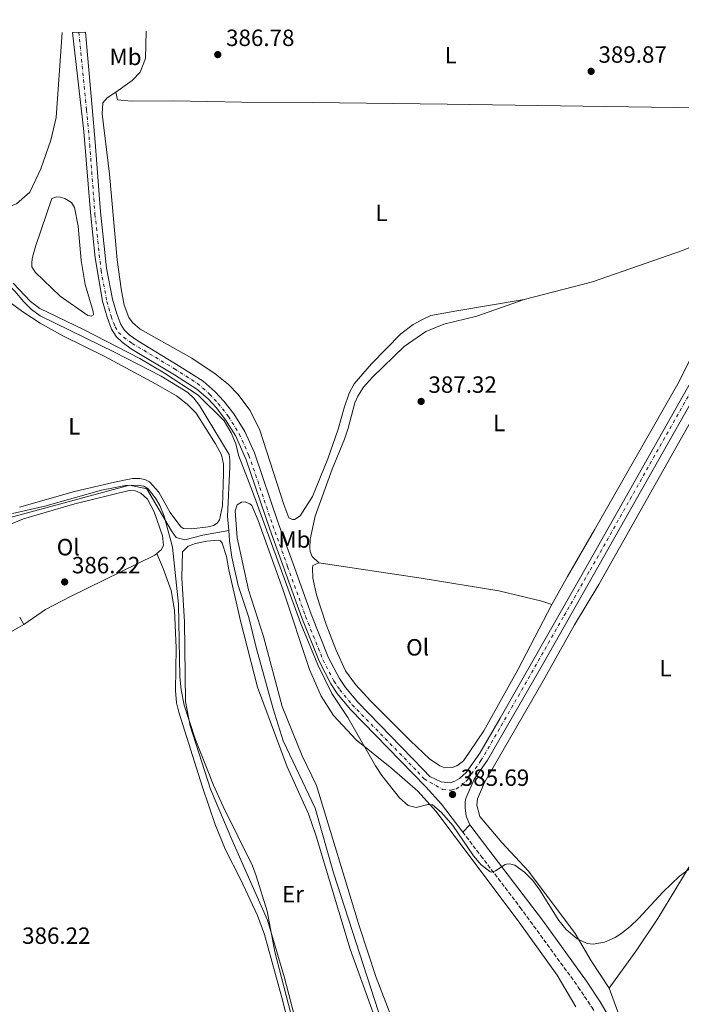
# Model space of a CAD drawing. Units: metres. Extents: x 611268 to 614749, y 4703841 to 4706244.
# Drawn here: x 611794 to 612076, y 4705783 to 4706202 of the extents above; entities that cross this region are included whole.
import ezdxf
from ezdxf.enums import TextEntityAlignment as Align

# ---------------------------------------------------------------- set-up
doc = ezdxf.new("R2010")
doc.units = ezdxf.units.M
doc.header["$MEASUREMENT"] = 0
doc.linetypes.add('DGN Style 3', pattern=[2.435890702152634, 1.739921930109024, -0.6959687720436097])
doc.linetypes.add('DGN Style 4', pattern=[2.7856150101045474, 1.391937544087219, -0.6959687720436097, 0.001739921930109024, -0.6959687720436097])
for name, color, linetype, lineweight in [('Acequia sin especificar', 4, 'Continuous', 0), ('Balsa-alberca', 142, 'Continuous', 0), ('Barranco no visto', 142, 'DGN Style 4', 13), ('Camino', 7, 'DGN Style 3', 0), ('Cota de punto acotado terreno', 7, 'Continuous', 0), ('Curva de nivel intermedia', 30, 'Continuous', 0), ('Eje pista pavimentada', 7, 'DGN Style 4', 0), ('Etiqueta de uso rústico', 92, 'Continuous', 0), ('Línea blanca (vial)', 7, 'Continuous', 13), ('Línea de cambio de uso (parcela vista)', 92, 'Continuous', 0), ('Margen derecho', 7, 'Continuous', 0), ('pavimentado', 23, 'Continuous', 0), ('Punto acotado terreno (símbolo)', 7, 'Continuous', 0)]:
    doc.layers.add(name, color=color, linetype=linetype, lineweight=lineweight)
doc.styles.add('Style-Arial', font='arial.ttf')

# ---------------------------------------------------------------- blocks, each defined once
blk = doc.blocks.new('5PATER')
at = {"layer": 'Barranco no visto', "linetype": 'Continuous', "lineweight": 0}
h = blk.add_hatch(color=51, dxfattribs=at)
edge = h.paths.add_edge_path()
edge.add_ellipse((0, 0), major_axis=(-0.1095731443231308, -0.1110710700762829), ratio=0.9994222409660317, start_angle=0, end_angle=360)

msp = doc.modelspace()

# ---------------------------------------------------------------- linework, layer by layer
at = {"layer": 'Acequia sin especificar', "color": 4, "linetype": 'Continuous', "lineweight": 0, "extrusion": (-0.0111975721722796, -0.003523659972547385, 0.9999310967250916), "elevation": -23049.97541155031, "flags": 128}
msp.add_lwpolyline([(611849.0066498934, 4705932.654577071), (611849.3166304574, 4705928.314591783), (611850.356565254, 4705921.384593771), (611853.0363972296, 4705909.264563267), (611857.5961113385, 4705895.544468522), (611860.735914474, 4705882.774423904), (611867.9354630662, 4705856.654301972), (611872.295189714, 4705843.114213997), (611885.8343408161, 4705814.423857866), (611893.7538442672, 4705786.733717272), (611914.4125489773, 4705722.713299541), (611921.5121038385, 4705703.473138843), (611925.4818549368, 4705689.613068242), (611928.1216894211, 4705678.203034912), (611930.8815163813, 4705662.843021368), (611935.9311997684, 4705638.412973776), (611942.2600190707, 4705609.082659459), (611945.7298015169, 4705594.802611196), (611947.7596742453, 4705582.322608575), (611954.8781080887, 4705547.942188734)], dxfattribs=at)
at = {"layer": 'Acequia sin especificar', "color": 4, "linetype": 'Continuous', "lineweight": 0}
for points in [[(611783.5999999996, 4706091.82, 385), (611785.6799999997, 4706091.029999999, 384.3300000000018), (611789.4600000001, 4706089.07, 384.2599999999948), (611791.9699999997, 4706086.699999999, 384.1900000000023), (611795.7300000006, 4706082.16, 384.1199999999953), (611798.9400000004, 4706078.84, 384.1199999999953), (611802.7000000002, 4706076.119999999, 384.0599999999977), (611834.3499999996, 4706060.619999999, 383.9199999999983), (611854.2199999997, 4706050.5, 383.9199999999983), (611865.6200000001, 4706043.539999999, 383.9199999999983), (611868.2699999996, 4706041.140000001, 383.9199999999983), (611870.7000000002, 4706037.91, 383.9199999999983), (611883.2199999997, 4706017.01, 383.9199999999983), (611883.5599999996, 4706014.810000001, 383.9199999999983), (611883.54, 4706011.789999999, 383.9199999999983), (611882.6200000001, 4705990.83, 383.9199999999983), (611883.0700000003, 4705984.66, 383.9199999999983)], [(611769, 4706004.550000001, 385.1000000000058), (611769.5899999999, 4706004.470000001, 385.0899999999965), (611777.1900000004, 4705996.890000001, 385.0500000000029), (611782.4199999999, 4705988.25, 385.179999999993), (611804.1600000003, 4705994.02, 385.0299999999988), (611840.8300000001, 4706003.949999999, 385), (611848.1600000003, 4706002.380000001, 385), (611858.6399999997, 4705984.600000001, 385), (611860.7300000006, 4705981.720000001, 385), (611864.4000000004, 4705980.680000001, 385), (611871.9900000002, 4705982.77, 385), (611883.0700000003, 4705984.66, 383.9199999999983)]]:
    msp.add_polyline3d(points, dxfattribs=at)
at = {"layer": 'Balsa-alberca', "color": 142, "linetype": 'Continuous', "lineweight": 0, "elevation": 384.4900000000052, "flags": 128}
msp.add_lwpolyline([(611800.5300000003, 4706094.850000001), (611799.1799999997, 4706097.100000001), (611799.0800000001, 4706099.060000001), (611799.3899999997, 4706101.230000001), (611800.8200000003, 4706106.17), (611807.7400000002, 4706126.189999999), (611809.6200000001, 4706126.880000001), (611811.2400000002, 4706126.77), (611813.1799999997, 4706126.15), (611816.0899999999, 4706124.51), (611817.3600000005, 4706122.359999999), (611818.9100000003, 4706114.449999999), (611820.25, 4706099.680000001), (611820.9900000002, 4706094.57), (611821.9299999997, 4706089.460000001), (611825.29, 4706078.039999999), (611825.3799999999, 4706076.59), (611824.5, 4706076.029999999), (611823.0800000001, 4706076.380000001), (611811.29, 4706084.539999999), (611800.5300000003, 4706094.850000001)], close=True, dxfattribs=at)
msp.add_lwpolyline([(611800.5300000003, 4706094.850000001), (611799.1799999997, 4706097.100000001), (611799.0800000001, 4706099.060000001), (611799.3899999997, 4706101.230000001), (611800.8200000003, 4706106.17), (611807.7400000002, 4706126.189999999), (611809.6200000001, 4706126.880000001), (611811.2400000002, 4706126.77), (611813.1799999997, 4706126.15), (611816.0899999999, 4706124.51), (611817.3600000005, 4706122.359999999), (611818.9100000003, 4706114.449999999), (611820.25, 4706099.680000001), (611820.9900000002, 4706094.57), (611821.9299999997, 4706089.460000001), (611825.29, 4706078.039999999), (611825.3799999999, 4706076.59), (611824.5, 4706076.029999999), (611823.0800000001, 4706076.380000001), (611811.29, 4706084.539999999), (611800.5300000003, 4706094.850000001)], dxfattribs=at)
at = {"layer": 'Camino', "color": 7, "linetype": 'DGN Style 3', "lineweight": 0}
msp.add_polyline3d([(611982.850000001, 4705856.180000002, 385.3500000000058), (611990.5899999993, 4705846.060000001, 385.0500000000029), (612007.3399999997, 4705824.090000001, 384.8899999999995), (612032.1299999979, 4705790.140000001, 384.8300000000016), (612037.8200000009, 4705781.58, 384.6799999999931), (612042.0299999998, 4705774.26, 384.6799999999931), (612044.1199999996, 4705769.720000003, 384.6100000000007), (612047.3500000017, 4705760.040000002, 384.5500000000028), (612048.6999999996, 4705753.170000001, 384.5500000000028), (612049.530000001, 4705745.12, 384.4499999999972), (612049.8099999982, 4705737.230000001, 384.4100000000037), (612049.5399999977, 4705728.82, 384.4100000000037), (612048.6799999994, 4705720.790000002, 384.4100000000037), (612045.6900000009, 4705698.84, 384.4100000000037), (612043.3799999976, 4705687.01, 384.3500000000058), (612041.9899999973, 4705682.210000001, 384.3399999999965), (612039.8299999981, 4705676.700000001, 384.4100000000037), (612036.0100000004, 4705668.630000002, 384.2100000000065), (612030.9600000011, 4705660.000000002, 384.1399999999995), (611997.4299999989, 4705608.680000001, 384.3500000000058), (611989.6399999993, 4705598.82, 384.6799999999931), (611971.140000001, 4705579.290000002, 384.4799999999958), (611967.2399999984, 4705576.150000001, 384.5299999999988), (611921.0199999993, 4705543.590000002, 385.1399999999995)], dxfattribs=at)
at = {"layer": 'Curva de nivel intermedia', "color": 30, "linetype": 'Continuous', "lineweight": 0, "elevation": 385, "flags": 128}
for points in [[(611791.2100000011, 4706090.16), (611798.5800000007, 4706082.310000001), (611802.5700000003, 4706079.3), (611821.1500000014, 4706070.31), (611845.230000001, 4706057.929999999), (611855.6600000004, 4706051.8), (611870.0800000017, 4706042.41), (611881.1200000013, 4706031.399999999), (611884.1299999999, 4706026.33), (611886.1300000004, 4706021.679999999), (611887.2400000012, 4706016.810000001), (611893.2800000006, 4706001.31), (611913.7100000002, 4705945.359999998), (611921.0900000008, 4705927.449999998), (611926.9800000006, 4705915.26), (611933.8, 4705905.020000001), (611945.6200000019, 4705884.380000001), (611948.4000000004, 4705880.23), (611955.8900000004, 4705870.8), (611959.5800000007, 4705867.46), (611963.0400000006, 4705866.720000001), (611967.92, 4705867.869999999), (611968.6599999999, 4705867.970000001), (611969.9000000004, 4705867.82), (611973.7699999996, 4705864.57), (611978.6800000002, 4705858.96), (611987.5100000014, 4705846), (611990.7100000001, 4705842.279999998), (611994.3399999999, 4705839.399999999), (611994.9400000012, 4705839.050000001), (611996.7800000008, 4705839.63), (612001.0000000007, 4705842.320000002), (612001.5100000004, 4705842.529999999), (612002.7900000011, 4705842.660000001), (612005.0000000016, 4705842.07), (612009.2300000007, 4705839.109999999), (612012.74, 4705835.499999999), (612015.7300000006, 4705831.42), (612023.8100000008, 4705818.500000001), (612026.9300000012, 4705814.640000001), (612031.6000000003, 4705810.659999999), (612035.9000000008, 4705808.67), (612038.5100000015, 4705808.440000001), (612043.2400000012, 4705809.27), (612047.8400000012, 4705811.289999999), (612050.2700000008, 4705812.83), (612054.2300000016, 4705815.960000002), (612057.8900000006, 4705819.42), (612068.100000001, 4705830.550000001), (612075.3000000004, 4705837.41), (612079.3300000004, 4705840.32)], [(611911.6000000002, 4705771.249999999), (611902.8099999992, 4705805.15), (611899.5000000012, 4705822.509999998), (611894.8000000005, 4705837.550000001), (611893.1900000012, 4705841.720000001), (611880.690000002, 4705867.029999998), (611876.6100000007, 4705876.15), (611868.7300000016, 4705895.949999999), (611864.0800000003, 4705910.21), (611862.7999999995, 4705916.810000001), (611862.3100000002, 4705922.289999999), (611861.730000001, 4705953.26), (611859.1200000005, 4705977.539999999), (611855.6, 4705990.84), (611853.6599999998, 4705995.410000001), (611851.8600000006, 4705998.48), (611848.7600000004, 4706002.439999999), (611846.9299999997, 4706003.59), (611844.0700000009, 4706004.019999999), (611839.0700000008, 4706003.890000001), (611828.7900000013, 4706001.949999998), (611804.6900000015, 4705995.009999999), (611790.8500000013, 4705991.949999998)]]:
    msp.add_lwpolyline(points, dxfattribs=at)
at = {"layer": 'Eje pista pavimentada', "color": 7, "linetype": 'DGN Style 4', "lineweight": 0}
msp.add_polyline3d([(611819.229999999, 4706196.99, 385.9600000000065), (611822.5100000004, 4706163.980000001, 385.7799999999989), (611823.8200000002, 4706149.11, 385.7100000000065), (611826.0599999976, 4706119.53, 385.6199999999955), (611828.6499999982, 4706095.520000001, 385.5800000000017), (611831.1299999993, 4706082.300000001, 385.4299999999931), (611832.9699999989, 4706075.970000002, 385.3600000000007), (611834.6799999987, 4706071.470000002, 385.3500000000058), (611836.1600000006, 4706069.130000002, 385.3000000000029), (611838.2600000016, 4706067.07, 385.2899999999937), (611841.9099999995, 4706064.439999999, 385.2899999999937), (611859.9099999995, 4706053.640000002, 385.2899999999937), (611869.7899999989, 4706047.360000002, 385.1100000000005), (611874.9600000011, 4706042.800000001, 385.0800000000019), (611878.6099999989, 4706038.840000001, 385.0800000000019), (611882.9499999997, 4706033.330000001, 385.0800000000019), (611887.600000001, 4706025.830000003, 385.0800000000019), (611891.7099999993, 4706016.710000002, 385.1300000000048), (611901.8700000005, 4705986.880000002, 385.020000000004), (611908.1700000014, 4705969.410000001, 385.0899999999965), (611915.8799999984, 4705948.010000002, 385.1699999999984), (611923.2899999979, 4705929.480000002, 385.4199999999983), (611927.9100000004, 4705920.560000001, 385.550000000003), (611930.4600000007, 4705916.810000001, 385.550000000003), (611935.6999999977, 4705910.470000002, 385.7400000000051), (611963.6599999998, 4705881.87, 385.7599999999949), (611966.3900000012, 4705878.900000002, 385.7599999999949), (611974.2099999998, 4705874.369999999, 385.6999999999971), (611977.9600000004, 4705874.020000001, 385.6399999999995), (611980.0500000004, 4705874.670000001, 385.5599999999977), (611981.9899999984, 4705875.800000002, 385.4900000000052), (611984.8700000016, 4705878.430000001, 385.5399999999936), (611990.6299999995, 4705886.640000001, 385.550000000003), (611999.2899999986, 4705901.490000002, 385.6499999999942), (612026.0899999985, 4705948.410000003, 386.4400000000023), (612037.1599999992, 4705967.800000002, 386.8099999999978), (612089.6999999996, 4706060.859999999, 388.229999999996)], dxfattribs=at)
at = {"layer": 'Línea blanca (vial)', "color": 7, "linetype": 'Continuous', "lineweight": 13, "extrusion": (-0.001633904846689136, -0.001618041693337165, 0.9999973561445203), "elevation": -8228.844265603702, "flags": 128}
msp.add_lwpolyline([(611982.6627348817, 4705849.025485936), (611985.7527470952, 4705852.085489942)], dxfattribs=at)
at = {"layer": 'Línea blanca (vial)', "color": 7, "linetype": 'Continuous', "lineweight": 13}
for points in [[(611968.7600000005, 4705879.91, 385.75), (611973.6800000002, 4705877.550000002, 385.6900000000024), (611977.4299999987, 4705877.200000001, 385.550000000003), (611979.5199999984, 4705877.850000001, 385.550000000003), (611981.4600000008, 4705878.990000002, 385.550000000003), (611984.3399999997, 4705881.610000002, 385.550000000003), (611990.1000000021, 4705889.820000002, 385.550000000003), (611998.760000001, 4705904.670000002, 385.6199999999955), (612025.5499999997, 4705951.600000001, 386.5200000000041), (612036.6299999995, 4705970.990000002, 386.8999999999943), (612089.1700000019, 4706064.050000001, 388.3099999999977), (612120.1400000004, 4706119.060000001, 388.3800000000047), (612128.8799999978, 4706134.340000001, 388.3699999999955), (612132.3700000013, 4706139.590000001, 388.3099999999977), (612135.9800000011, 4706149.24, 387.8600000000007), (612139.62, 4706157.720000001, 387.7200000000013), (612141.7199999989, 4706163.74, 387.6000000000059), (612145.510000002, 4706177.930000002, 387.5399999999935), (612150.8399999985, 4706202.370000001, 387.7899999999937)], [(611822.0499999999, 4706197.040000002, 385.949999999997), (611824.8700000007, 4706164.990000002, 385.7799999999989), (611826.1799999983, 4706150.119999999, 385.6999999999971), (611828.4200000024, 4706120.540000001, 385.6199999999955), (611831.0100000007, 4706096.540000002, 385.5899999999966), (611833.4899999973, 4706083.32, 385.4400000000023), (611835.3299999969, 4706076.99, 385.3600000000007), (611837.0399999992, 4706072.490000002, 385.3500000000058), (611838.5199999987, 4706070.15, 385.2899999999937), (611840.6199999999, 4706068.09, 385.2899999999937), (611844.2699999998, 4706065.460000001, 385.2899999999937), (611862.2699999998, 4706054.650000002, 385.2899999999937), (611872.1600000004, 4706048.380000004, 385.0800000000019), (611877.3299999982, 4706043.82, 385.0800000000019), (611880.9699999993, 4706039.850000001, 385.0800000000019), (611885.3099999977, 4706034.350000001, 385.0800000000019), (611889.9699999981, 4706026.850000001, 385.0800000000019), (611894.0799999987, 4706017.730000001, 385.1300000000048), (611904.2300000008, 4705987.890000002, 385.020000000004), (611910.5300000019, 4705970.420000002, 385.0899999999965), (611918.2499999999, 4705949.030000002, 385.1699999999984), (611925.6499999983, 4705930.500000001, 385.4199999999983), (611930.2699999984, 4705921.58, 385.550000000003), (611932.8299999977, 4705917.83, 385.550000000003), (611938.0699999993, 4705911.490000002, 385.7599999999949), (611966.0300000013, 4705882.880000001, 385.7700000000041), (611968.7600000005, 4705879.91, 385.75)], [(611816.4200000018, 4706196.95, 385.9600000000065), (611821.3599999992, 4706154.67, 385.729999999996), (611824.1299999986, 4706120.150000001, 385.6199999999955), (611826.089999999, 4706100.910000001, 385.6399999999995), (611829.2800000008, 4706082.350000001, 385.4400000000023), (611831.2399999987, 4706075.62, 385.3600000000007), (611833.1700000021, 4706070.550000001, 385.3500000000058), (611835.149999998, 4706067.420000002, 385.2899999999937), (611837.8399999993, 4706064.779999999, 385.2899999999937), (611841.8899999994, 4706061.850000001, 385.2899999999937), (611859.9999999988, 4706050.980000001, 385.2899999999937), (611869.5599999987, 4706044.92, 385.0800000000019), (611874.3099999984, 4706040.730000001, 385.0800000000019), (611877.6900000003, 4706037.050000003, 385.0800000000019), (611881.7800000006, 4706031.869999999, 385.0800000000019), (611886.1399999993, 4706024.83, 385.0800000000019), (611890.5699999994, 4706014.74, 385.1399999999995), (611900.600000001, 4705985.230000001, 385.020000000004), (611914.2499999988, 4705947.41, 385.1699999999984), (611921.7199999989, 4705928.699999999, 385.4199999999983), (611926.5599999981, 4705919.37, 385.550000000003), (611929.3799999988, 4705915.230000001, 385.550000000003), (611934.8500000006, 4705908.600000001, 385.7599999999949), (611967.14, 4705875.439999999, 385.7599999999949), (611973.820000001, 4705868.000000001, 385.6999999999971), (611982.850000001, 4705856.180000002, 385.3500000000058)], [(611985.9400000002, 4705859.240000002, 385.3600000000007), (611984.370000001, 4705862.890000002, 385.3600000000007), (611983.829999998, 4705866.49, 385.3600000000007), (611983.8900000004, 4705869.040000003, 385.3600000000007), (611984.170000002, 4705870.550000002, 385.3600000000007), (611987.6700000024, 4705878.680000001, 385.550000000003), (611993.4600000015, 4705886.840000002, 385.550000000003), (612017.4800000007, 4705928.500000001, 386.0599999999978), (612079.7999999998, 4706038.460000004, 388.0800000000018), (612126.4400000013, 4706121.230000001, 388.3800000000047), (612132.6399999994, 4706132.020000001, 388.3699999999955), (612135.9299999997, 4706136.970000002, 388.3099999999977), (612138.7800000019, 4706140.490000002, 388.3099999999977)]]:
    msp.add_polyline3d(points, dxfattribs=at)
at = {"layer": 'Línea de cambio de uso (parcela vista)', "color": 92, "linetype": 'Continuous', "lineweight": 0, "elevation": 386.7799999999988, "flags": 128}
msp.add_lwpolyline([(611795.75, 4705944.59), (611793.9699999997, 4705947.730000001)], dxfattribs=at)
at = {"layer": 'Línea de cambio de uso (parcela vista)', "color": 92, "linetype": 'Continuous', "lineweight": 0}
for points in [[(611847.8799999999, 4706197.460000001, 385.5), (611847.5899999999, 4706185.9, 385.6399999999995), (611845.3499999996, 4706180.01, 385.6399999999995), (611841.9699999997, 4706176.449999999, 385.6399999999995), (611834.9699999997, 4706171.449999999, 385.6399999999995)], [(611812.0700000003, 4706196.869999999, 386.0599999999977), (611809.5700000003, 4706160.66, 385.5200000000041), (611807.2199999997, 4706151.100000001, 385.5200000000041), (611803.0199999996, 4706138.850000001, 385.4600000000065), (611798.3099999996, 4706128.84, 385.4600000000065), (611792.6799999997, 4706123.859999999, 385.4600000000065), (611789.2999999998, 4706122.57, 385.4600000000065), (611787.1399999997, 4706122.5, 385.4600000000065), (611782.2999999998, 4706123.689999999, 385.4600000000065), (611772.5999999996, 4706130.27, 385.4600000000065), (611761.1699999999, 4706137.230000001, 385.4600000000065), (611746.8200000003, 4706144.32, 385.4600000000065), (611724.3300000001, 4706148.550000001, 385.5899999999965), (611721.7999999998, 4706149.439999999, 385.7200000000012), (611721.0300000003, 4706150.32, 385.7200000000012), (611720.5700000003, 4706151.550000001, 385.7200000000012), (611720.3899999997, 4706154.02, 385.7200000000012), (611723.79, 4706195.439999999, 386.4199999999983)], [(611834.9699999997, 4706171.449999999, 385.6399999999995), (611831.2999999998, 4706169.109999999, 385.6900000000023), (611829.3499999996, 4706166.869999999, 385.7599999999948), (611829.1799999997, 4706162.189999999, 385.6900000000023), (611832.2599999999, 4706136.59, 385.6900000000023), (611835.5499999998, 4706100.100000001, 385.2200000000012), (611837.2300000006, 4706087.609999999, 385.0800000000018), (611838.5199999996, 4706080.75, 385.0800000000018), (611840.4600000001, 4706075.49, 385.0800000000018), (611842.04, 4706073.32, 385.0800000000018), (611845.3200000003, 4706070.52, 385.0800000000018), (611867.3300000001, 4706058.060000001, 385.0800000000018), (611877.3099999996, 4706051.42, 384.8800000000047), (611883.0199999996, 4706046.869999999, 384.8800000000047), (611887.04, 4706042.810000001, 384.8800000000047), (611892.1799999997, 4706035.850000001, 384.8800000000047), (611896.3799999999, 4706027.49, 384.8800000000047), (611906.6299999999, 4705995.75, 385.2200000000012), (611908.7199999997, 4705990.15, 385.2200000000012), (611910.2100000001, 4705989.350000001, 385.2200000000012), (611911.0700000003, 4705989.359999999, 385.2200000000012), (611913.5899999999, 4705990.949999999, 385.2200000000012), (611918.7800000003, 4705999.15, 385.2899999999936), (611925.3899999997, 4706015.25, 385.4900000000052), (611929.79, 4706027.84, 385.4900000000052), (611932.25, 4706036.930000001, 385.3500000000058), (611934.4199999999, 4706043.180000001, 385.2200000000012), (611936.5499999998, 4706047.140000001, 385.2200000000012), (611943.9100000003, 4706055.689999999, 385.2200000000012), (611956.4199999999, 4706068.449999999, 385.4199999999983), (611961.7800000003, 4706072.449999999, 385.6199999999953), (611965.4000000004, 4706074.439999999, 385.6900000000023), (611969.2199999997, 4706076.26, 386.2299999999959), (611980.3899999997, 4706078.33, 386.8300000000018), (612008.9900000002, 4706083.07, 387.2299999999959)], [(611834.9699999997, 4706171.449999999, 385.6399999999995), (611835.6399999997, 4706168.16, 385.6399999999995), (611841.5599999996, 4706167.640000001, 385.6399999999995), (611859.4400000004, 4706167.730000001, 385.5), (611888.6799999997, 4706167.189999999, 385.5), (611918.7999999998, 4706167.07, 387.25), (611976.2300000006, 4706166.439999999, 388.5899999999965), (612131, 4706164.060000001, 388.4600000000065)], [(612008.9900000002, 4706083.07, 387.2299999999959), (612038.2300000006, 4706090.640000001, 387.3699999999953), (612076.5199999996, 4706104.07, 387.7700000000041), (612104.4199999999, 4706115.74, 388.2400000000052), (612108.79, 4706119.189999999, 388.5099999999948)], [(612108.79, 4706119.189999999, 388.5099999999948), (612087.1500000004, 4706072.65, 387.8399999999965), (612075.1100000005, 4706048.17, 387.8399999999965), (612038.9900000002, 4705984.99, 387.3699999999953), (612027.4600000001, 4705965.060000001, 387.0299999999988), (612020.8700000001, 4705953.140000001, 386.4499999999971)], [(611789.3700000001, 4706082.26, 384.9100000000035), (611795.3200000003, 4706077.859999999, 384.9100000000035), (611802.6600000003, 4706073.029999999, 384.8399999999965), (611812.3399999999, 4706067.59, 384.7700000000041), (611830.2999999998, 4706058.77, 384.8399999999965), (611851.9199999999, 4706047.230000001, 384.8399999999965), (611860.7999999998, 4706042.02, 384.7700000000041), (611865.4400000004, 4706038.550000001, 384.7100000000065), (611869.1500000004, 4706034.66, 384.6399999999995), (611877.4400000004, 4706021.630000001, 384.7100000000065), (611880.0599999996, 4706016.960000001, 384.7100000000065), (611880.9199999999, 4706012.99, 384.7100000000065), (611880.8200000003, 4706008.890000001, 384.6399999999995), (611880.3899999997, 4705995.27, 384.6399999999995), (611879.2199999997, 4705989.17, 384.5099999999948), (611878.1399999997, 4705987.77, 384.4400000000023), (611876.54, 4705986.890000001, 384.4400000000023), (611874.3899999997, 4705986.230000001, 384.4400000000023), (611867.3899999997, 4705985.359999999, 384.3699999999953)], [(611921.4600000001, 4705970.980000001, 386.6499999999942), (611918.6600000003, 4705973.65, 386.7200000000012), (611917.8399999999, 4705975.699999999, 386.7200000000012), (611917.6399999997, 4705977.100000001, 386.7200000000012), (611917.7800000003, 4705981.060000001, 386.7200000000012), (611919.9600000001, 4705990.789999999, 386.5899999999965), (611927.1200000001, 4706010.850000001, 386.6499999999942), (611932.5099999999, 4706023.67, 386.7899999999936), (611934.0499999998, 4706028.300000001, 386.8600000000006), (611936.9000000004, 4706039.140000001, 386.9199999999983), (611938.0599999996, 4706041.980000001, 386.9199999999983), (611940.6100000005, 4706045.74, 387.2599999999948), (611944.4199999999, 4706050.07, 387.2599999999948), (611957.8200000003, 4706063.08, 387.2599999999948), (611967.0700000003, 4706069.460000001, 387.2599999999948), (611974.8200000003, 4706072.609999999, 387.2599999999948), (611988.8600000005, 4706076.01, 387.1900000000023), (612008.9900000002, 4706083.07, 387.2299999999959)], [(612045.3499999996, 4705789.689999999, 384.5800000000018), (612037.6299999999, 4705801.26, 384.7799999999988), (612030.8399999999, 4705812.9, 385.0500000000029), (612010.9000000004, 4705839.460000001, 385.4499999999971), (611999.5599999996, 4705851.680000001, 385.3800000000047), (611990.1200000001, 4705862.77, 385.5899999999965), (611988.7999999998, 4705867.630000001, 385.6499999999942), (611989.0999999996, 4705870.279999999, 385.6499999999942), (611992.1200000001, 4705877.279999999, 385.6499999999942), (612016.6200000001, 4705919.57, 386.5299999999988), (612030.5099999999, 4705944.52, 386.8600000000006), (612040.8799999999, 4705961.680000001, 387.1300000000047), (612100.7300000006, 4706067.720000001, 388.4100000000035)], [(611867.3899999997, 4705985.359999999, 384.3699999999953), (611863.7699999996, 4705985.609999999, 384.3699999999953), (611862.6900000004, 4705986.310000001, 384.4400000000023), (611858.1600000003, 4705992.390000001, 384.4400000000023), (611853.3399999999, 4706001.050000001, 384.4400000000023), (611849.3099999996, 4706005.449999999, 384.5099999999948), (611847.2999999998, 4706006.41, 384.5099999999948), (611845.1900000004, 4706006.890000001, 384.5099999999948), (611842.0300000003, 4706006.810000001, 384.5099999999948), (611834.4199999999, 4706005.34, 384.5099999999948), (611817.2999999998, 4706001.34, 384.3699999999953), (611793.9600000001, 4705994.689999999, 384.6399999999995)], [(611787.8200000003, 4705958.930000001, 386.5899999999965), (611788.6200000001, 4705960.49, 386.320000000007), (611788.5599999996, 4705963.680000001, 386.179999999993), (611784.9600000001, 4705979.710000001, 385.9799999999959), (611784.8600000005, 4705981.67, 385.9799999999959), (611785.0800000001, 4705983.119999999, 385.9799999999959), (611789.1100000005, 4705986.9, 385.8500000000058), (611795.6600000003, 4705989.689999999, 385.8500000000058), (611817.5300000003, 4705996.109999999, 385.5099999999948), (611840.6399999997, 4706001.680000001, 385.0399999999936), (611843.3300000001, 4706001.560000001, 384.9799999999959), (611845.5499999998, 4706000.600000001, 384.9799999999959), (611848.4100000003, 4705998, 384.9100000000035), (611851.25, 4705992.609999999, 384.9100000000035), (611854.9199999999, 4705982.460000001, 385.1100000000006), (611855.2999999998, 4705978.439999999, 385.2400000000052), (611854.4000000004, 4705976.539999999, 385.4499999999971), (611852.3799999999, 4705974.84, 385.4900000000052)], [(611954.9600000001, 4705771.100000001, 384.3600000000006), (611945.9800000006, 4705794.26, 384.3600000000006), (611938.8099999996, 4705815.730000001, 384.2299999999959), (611920.5499999998, 4705876.09, 384.1000000000058), (611914.3600000005, 4705888.640000001, 384.2299999999959), (611905.8899999997, 4705909.74, 384.2299999999959), (611897.9000000004, 4705939.460000001, 384.2299999999959), (611891.5899999999, 4705959.430000001, 384.3600000000006), (611886.75, 4705981.57, 384.3600000000006), (611885.7999999998, 4705993.029999999, 384.3600000000006), (611886.7199999997, 4705995.66, 384.3600000000006), (611888.5599999996, 4705996.720000001, 384.3600000000006), (611890.0700000003, 4705996.890000001, 384.3600000000006), (611892.0800000001, 4705996.100000001, 384.3600000000006), (611892.9800000006, 4705995.350000001, 384.3600000000006), (611895.6399999997, 4705988.930000001, 384.2299999999959), (611906.2400000002, 4705959.26, 384.1000000000058), (611917.5300000003, 4705925.41, 384.2299999999959), (611922.4600000001, 4705914.08, 384.2299999999959), (611927.8200000003, 4705905.91, 384.5), (611937.4199999999, 4705895.480000001, 384.8999999999942), (611952.6100000005, 4705883.220000001, 385.3000000000029), (611963.6399999997, 4705873.57, 385.1699999999983), (611971.5499999998, 4705864.9, 384.8999999999942), (612007.2100000001, 4705817.42, 384.5), (612023.1200000001, 4705795.199999999, 384.2299999999959), (612031.0499999998, 4705781.710000001, 384.2299999999959)], [(611915, 4705763, 384.2299999999959), (611906.8499999996, 4705794.09, 384.6300000000047), (611899.6399999997, 4705818.59, 384.8999999999942), (611884.3499999996, 4705853.060000001, 384.8999999999942), (611875.2599999999, 4705874.51, 384.8999999999942), (611866.6200000001, 4705901.460000001, 384.8999999999942), (611864.7300000006, 4705911.880000001, 384.8999999999942), (611864.2000000002, 4705945.810000001, 384.1600000000035), (611863.1299999999, 4705964.5, 384.1600000000035), (611863.4299999997, 4705975.640000001, 384.1600000000035), (611865.7300000006, 4705977.949999999, 384.1600000000035), (611868.9400000004, 4705979.109999999, 384.1600000000035), (611873.7400000002, 4705980.08, 384.1600000000035), (611878.5499999998, 4705980.640000001, 384.1600000000035), (611879.6500000004, 4705980.310000001, 384.1600000000035), (611880.3600000005, 4705979.359999999, 384.1600000000035), (611882.1699999999, 4705973.550000001, 384.0299999999988), (611883.1600000003, 4705967.99, 384.0299999999988), (611888.0599999996, 4705946.140000001, 384.0299999999988), (611895.4100000003, 4705917.930000001, 384.0299999999988), (611907.9699999997, 4705883.99, 384.1000000000058), (611917.1399999997, 4705863.890000001, 384.3699999999953), (611920.3200000003, 4705854.42, 384.3000000000029), (611934.8799999999, 4705806.25, 384.3000000000029), (611950.8799999999, 4705761.880000001, 384.3000000000029)], [(611852.3799999999, 4705974.84, 385.4900000000052), (611851.5199999996, 4705974.119999999, 385.5099999999948), (611815.6699999999, 4705956.529999999, 386.0500000000029), (611805.04, 4705950.960000001, 386.179999999993), (611795.75, 4705944.59, 386.7799999999988)], [(611852.3799999999, 4705974.84, 385.4900000000052), (611855.2000000002, 4705968.52, 385.4900000000052), (611858.4900000002, 4705959.09, 385.8899999999995), (611859.9699999997, 4705950.789999999, 385.8899999999995), (611860.6500000004, 4705934.75, 385.7599999999948), (611860.4400000004, 4705916.449999999, 385.5599999999977), (611860.8700000001, 4705911.27, 385.4900000000052), (611861.7599999999, 4705907.33, 385.4900000000052), (611871.9199999999, 4705875.380000001, 385.7599999999948), (611877.2999999998, 4705859.41, 385.7599999999948), (611881.75, 4705848.619999999, 385.7599999999948), (611888.1100000005, 4705836.039999999, 385.6300000000047), (611895.3099999996, 4705820.58, 385.4900000000052), (611898.2999999998, 4705812.52, 385.4900000000052), (611906.1299999999, 4705784.109999999, 385.4900000000052), (611909.3799999999, 4705770.92, 385.5599999999977), (611910.9699999997, 4705757.779999999, 385.5599999999977), (611910.9800000006, 4705753.34, 385.6300000000047), (611909.9299999997, 4705746.07, 385.6300000000047), (611908.1900000004, 4705741.09, 385.6900000000023), (611902.3499999996, 4705730.16, 385.5599999999977), (611900.8700000001, 4705724.930000001, 385.5599999999977)], [(611921.4600000001, 4705970.980000001, 386.6499999999942), (611919, 4705969.800000001, 386.6499999999942), (611918.75, 4705968.66, 386.320000000007), (611918.8899999997, 4705964.439999999, 386.25), (611920.4500000002, 4705957.34, 386.1199999999953), (611924.5800000001, 4705944.59, 386.25), (611928.7400000002, 4705933.960000001, 386.320000000007), (611932.8499999996, 4705924.92, 386.25), (611937.1799999997, 4705919.039999999, 386.25), (611943.6200000001, 4705912.029999999, 386.179999999993), (611960.6100000005, 4705895.02, 385.9799999999959), (611968.7199999997, 4705887.449999999, 385.7799999999988), (611973.0700000003, 4705884.359999999, 385.7799999999988), (611975.1799999997, 4705883.539999999, 385.7799999999988), (611978.3700000001, 4705883.689999999, 385.7799999999988), (611980.3899999997, 4705884.34, 385.7799999999988), (611983.2400000002, 4705886.59, 385.8500000000058), (611991.7999999998, 4705899.32, 386.1199999999953), (612006.3600000005, 4705925.25, 386.320000000007), (612020.8700000001, 4705953.140000001, 386.4499999999971)], [(612020.8700000001, 4705953.140000001, 386.4499999999971), (612016.6299999999, 4705954.539999999, 386.3899999999995), (611998.2699999996, 4705958.980000001, 386.6499999999942), (611965.0999999996, 4705964.34, 386.7899999999936), (611921.4600000001, 4705970.980000001, 386.6499999999942)], [(612080.4299999997, 4705843.380000001, 385), (612080.2000000002, 4705842.810000001, 384.9799999999959), (612074.1799999997, 4705832.67, 384.9100000000035), (612066.04, 4705819.300000001, 384.8500000000058), (612057.1200000001, 4705805.980000001, 384.8500000000058), (612045.3499999996, 4705789.689999999, 384.5800000000018)], [(612045.3499999996, 4705789.689999999, 384.5800000000018), (612054.7599999999, 4705763.680000001, 384.5099999999948), (612057.1699999999, 4705752.99, 384.4400000000023), (612058.0099999999, 4705744.100000001, 384.3800000000047), (612057.9199999999, 4705734.680000001, 384.3099999999977), (612056.9500000002, 4705722.84, 384.2400000000052), (612055.2800000003, 4705709.600000001, 384.0399999999936), (612052.5300000003, 4705694.980000001, 383.9100000000035), (612046.8300000001, 4705669.680000001, 383.8399999999965), (612045.8499999996, 4705666.779999999, 383.8399999999965), (612044.5099999999, 4705665.029999999, 383.8600000000006)]]:
    msp.add_polyline3d(points, dxfattribs=at)
at = {"layer": 'Margen derecho', "color": 7, "linetype": 'Continuous', "lineweight": 0, "extrusion": (0.4927327762767545, -0.8676061074244998, 0.06688836627029528), "elevation": -3781428.577991159, "flags": 128}
msp.add_lwpolyline([(2855872.793014807, 253889.6042848848), (2855910.163647247, 253889.1733197235), (2855966.908535849, 253888.9528259199)], dxfattribs=at)
at = {"layer": 'Margen derecho', "color": 7, "linetype": 'Continuous', "lineweight": 0}
msp.add_polyline3d([(612045.8599999986, 4705776.24, 384.6799999999931), (612041.48, 4705783.850000001, 384.6799999999931), (612035.6700000007, 4705792.600000001, 384.8300000000016), (612016.8000000013, 4705818.680000001, 384.8699999999955), (611994.019999998, 4705848.670000001, 385.0500000000029), (611985.9400000002, 4705859.240000002, 385.3600000000007)], dxfattribs=at)
at = {"layer": 'pavimentado', "color": 23, "linetype": 'Continuous', "lineweight": 0}
msp.add_polyline3d([(612079.8000000003, 4706038.460000002, 388.0800000000018), (612017.4800000011, 4705928.5, 386.0599999999977), (611993.460000002, 4705886.840000001, 385.5500000000029), (611987.6700000028, 4705878.680000001, 385.5500000000029), (611984.1700000025, 4705870.550000001, 385.3600000000006), (611983.890000001, 4705869.040000002, 385.3600000000006), (611983.8299999983, 4705866.489999999, 385.3600000000006), (611984.3700000015, 4705862.890000001, 385.3600000000006), (611985.9400000006, 4705859.24, 385.3600000000006), (611982.8500000016, 4705856.180000001, 385.3500000000058), (611973.8200000015, 4705868, 385.6999999999971), (611967.1400000005, 4705875.439999999, 385.7599999999948), (611934.850000001, 4705908.600000001, 385.7599999999948), (611929.3799999993, 4705915.23, 385.5500000000029), (611926.5599999985, 4705919.369999999, 385.5500000000029), (611921.7199999995, 4705928.699999999, 385.4199999999983), (611914.2499999994, 4705947.409999999, 385.1699999999983), (611900.6000000014, 4705985.230000001, 385.0200000000041), (611890.5699999998, 4706014.74, 385.1399999999995), (611886.1399999998, 4706024.829999999, 385.0800000000018), (611881.7800000012, 4706031.869999998, 385.0800000000018), (611877.6900000008, 4706037.050000002, 385.0800000000018), (611874.3099999989, 4706040.730000001, 385.0800000000018), (611869.5599999991, 4706044.92, 385.0800000000018), (611859.9999999994, 4706050.980000001, 385.2899999999936), (611841.8899999999, 4706061.849999999, 385.2899999999936), (611837.8399999997, 4706064.779999999, 385.2899999999936), (611835.1499999985, 4706067.420000001, 385.2899999999936), (611833.1700000026, 4706070.55, 385.3500000000058), (611831.2399999994, 4706075.619999999, 385.3600000000006), (611829.2800000012, 4706082.350000001, 385.4400000000023), (611826.0899999995, 4706100.910000001, 385.6399999999995), (611824.1299999991, 4706120.150000001, 385.6199999999953), (611821.3599999998, 4706154.67, 385.7299999999959), (611816.4200000024, 4706196.949999999, 385.9600000000065), (611822.0500000004, 4706197.040000001, 385.9499999999971), (611824.8700000012, 4706164.990000002, 385.7799999999988), (611826.1799999988, 4706150.119999998, 385.6999999999971), (611828.4200000028, 4706120.54, 385.6199999999953), (611831.0100000012, 4706096.540000001, 385.5899999999965), (611833.4899999978, 4706083.319999999, 385.4400000000023), (611835.3299999974, 4706076.99, 385.3600000000006), (611837.0399999997, 4706072.49, 385.3500000000058), (611838.5199999993, 4706070.15, 385.2899999999936), (611840.6200000002, 4706068.09, 385.2899999999936), (611844.2700000004, 4706065.460000001, 385.2899999999936), (611862.2700000004, 4706054.650000001, 385.2899999999936), (611872.1600000008, 4706048.380000002, 385.0800000000018), (611877.3299999987, 4706043.819999999, 385.0800000000018), (611880.9699999997, 4706039.850000001, 385.0800000000018), (611885.3099999983, 4706034.350000001, 385.0800000000018), (611889.9699999986, 4706026.850000001, 385.0800000000018), (611894.0799999991, 4706017.730000001, 385.1300000000047), (611904.2300000013, 4705987.890000001, 385.0200000000041), (611910.5300000022, 4705970.420000001, 385.0899999999965), (611918.2500000005, 4705949.03, 385.1699999999983), (611925.6499999987, 4705930.5, 385.4199999999983), (611930.269999999, 4705921.58, 385.5500000000029), (611932.8299999982, 4705917.829999999, 385.5500000000029), (611938.0699999997, 4705911.49, 385.7599999999948), (611966.0300000019, 4705882.88, 385.7700000000041), (611968.7600000009, 4705879.909999999, 385.75), (611973.6800000007, 4705877.550000002, 385.6900000000023), (611977.4299999991, 4705877.2, 385.5500000000029), (611979.5199999989, 4705877.849999999, 385.5500000000029), (611981.4600000012, 4705878.990000002, 385.5500000000029), (611984.3400000002, 4705881.61, 385.5500000000029), (611990.1000000024, 4705889.82, 385.5500000000029), (611998.7600000015, 4705904.670000001, 385.6199999999953), (612025.5500000003, 4705951.600000001, 386.5200000000041), (612036.63, 4705970.990000002, 386.8999999999942), (612089.1700000024, 4706064.050000001, 388.3099999999977)], dxfattribs=at)

# ---------------------------------------------------------------- block references
at = {"layer": 'Punto acotado terreno (símbolo)', "color": 7, "linetype": 'Continuous', "lineweight": 0, "xscale": 10, "yscale": 10, "zscale": 10}
for p in [(611878.4200000013, 4706187.490000002, 386.7799999999993), (612037.6000000018, 4706180.37, 389.8699999999959), (611965.1200000016, 4706039.700000001, 387.320000000007), (611813.1299999993, 4705962.770000001, 386.2200000000017), (611978.5100000004, 4705872.200000001, 385.6900000000023)]:
    msp.add_blockref('5PATER', p, dxfattribs=at)

# ---------------------------------------------------------------- texts
at = {"layer": 'Cota de punto acotado terreno', "color": 7, "linetype": 'Continuous', "lineweight": 0, "style": 'Style-Arial'}
for s, p in [('386.78', (611881.9600000001, 4706191.149999999, 386.7799999999988)), ('389.87', (612040.7199999981, 4706184.030000002, 389.8699999999953)), ('387.32', (611968.2300000013, 4706043.359999999, 387.320000000007)), ('386.22', (611816.239999999, 4705966.430000001, 386.2200000000012)), ('385.69', (611982.0500000013, 4705875.859999999, 385.6900000000023)), ('386.22', (611795.0100000014, 4705808.529999999, 386.2200000000012))]:
    msp.add_text(s, height=7.000000000000002, dxfattribs=at).set_placement(p)
at = {"layer": 'Etiqueta de uso rústico', "color": 92, "linetype": 'Continuous', "lineweight": 0, "style": 'Style-Arial'}
for s, p in [('Mb', (611839.1102462426, 4706186.520009999, 385.7400000000052)), ('L', (611977.7214203806, 4706187.290010001, 389.0500000000029)), ('L', (611948.2014203783, 4706120.050010001, 386.7700000000041)), ('L', (611998.3814203781, 4706030.520009999, 387.320000000007)), ('L', (611817.2514203781, 4706029.08001, 384.6699999999983)), ('Mb', (611911.1002462456, 4705980.86001, 385.4799999999959)), ('Ol', (611814.664633437, 4705977.59001, 385.9400000000023)), ('Ol', (611963.6146334393, 4705934.910010002, 386.4499999999971)), ('L', (612069.3314203818, 4705926.040010002, 386.75)), ('Er', (611910.5054566064, 4705829.750010001, 384.7700000000041))]:
    msp.add_text(s, height=7.000000000000002, dxfattribs=at).set_placement(p, align=Align.MIDDLE_CENTER)

doc.saveas('drawing.dxf')
